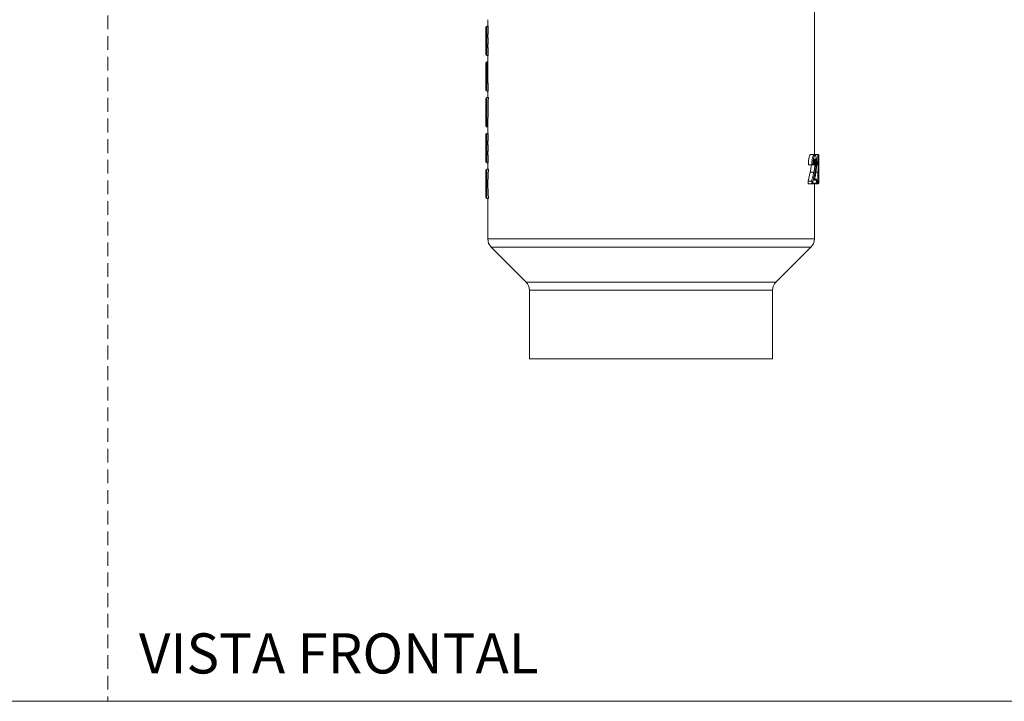
# Model space of a CAD drawing. Units: millimetres. Extents: x 0 to 297, y 0 to 210.
# Drawn here: x 91 to 182, y 0 to 63 of the extents above; entities that cross this region are included whole.
import ezdxf

# ---------------------------------------------------------------- set-up
doc = ezdxf.new("R2010")
doc.units = ezdxf.units.MM
doc.linetypes.add('HIDDEN', pattern=[1.905, 1.27, -0.635])
doc.layers.add('LÍNEAS_GUÍA', color=7, linetype='Continuous')
doc.styles.add('SLDTEXTSTYLE1', font='TXT', dxfattribs={"width": 0.605})

msp = doc.modelspace()

# ---------------------------------------------------------------- linework, layer by layer
at = {"color": 7, "linetype": 'HIDDEN', "lineweight": 18}
msp.add_line((99, 210), (99, 0), dxfattribs=at)
at = {"color": 7, "linetype": 'Continuous', "lineweight": 18}
for p, q in [((164.224, 50.445), (164.224, 65.951)), ((134.083, 62.924), (134.083, 62.331)), ((133.913, 61.687), (133.913, 62.247)), ((133.998, 62.331), (133.998, 61.602)), ((134.126, 62.331), (133.998, 62.331)), ((134.126, 62.331), (134.126, 61.602)), ((133.913, 61.199), (133.913, 61.687)), ((133.913, 60.749), (133.913, 61.199)), ((134.126, 61.602), (133.998, 61.602)), ((133.998, 61.602), (133.998, 61.289)), ((133.998, 61.289), (133.998, 60.664)), ((134.112, 61.289), (133.998, 61.289)), ((134.083, 61.602), (134.083, 61.289)), ((134.112, 61.289), (134.112, 60.664)), ((133.913, 60.267), (133.913, 60.749)), ((133.913, 59.707), (133.913, 60.267)), ((134.112, 60.664), (133.998, 60.664)), ((133.998, 60.664), (133.998, 60.351)), ((133.998, 60.351), (133.998, 59.622)), ((134.126, 60.351), (133.998, 60.351)), ((134.083, 60.664), (134.083, 60.351)), ((134.126, 60.351), (134.126, 59.622)), ((134.126, 59.622), (133.998, 59.622)), ((134.083, 59.622), (134.083, 59.029)), ((133.913, 56.965), (133.913, 58.945)), ((133.998, 59.029), (133.998, 57.049)), ((134.083, 59.029), (133.998, 59.029)), ((134.083, 59.029), (134.083, 57.049)), ((133.913, 56.405), (133.913, 56.965)), ((133.998, 57.049), (133.998, 56.32)), ((134.119, 57.049), (133.998, 57.049)), ((134.119, 57.049), (134.119, 56.32)), ((133.913, 53.103), (133.913, 55.643)), ((134.119, 56.32), (133.998, 56.32)), ((133.998, 55.727), (133.998, 53.018)), ((134.139, 55.727), (133.998, 55.727)), ((134.083, 56.32), (134.083, 55.727)), ((134.09, 53.018), (133.998, 53.018)), ((134.083, 53.018), (134.083, 52.425)), ((133.913, 51.781), (133.913, 52.341)), ((133.998, 52.425), (133.998, 51.696)), ((134.126, 52.425), (133.998, 52.425)), ((134.126, 52.425), (134.126, 51.696)), ((133.913, 51.292), (133.913, 51.781)), ((133.913, 50.843), (133.913, 51.292)), ((134.126, 51.696), (133.998, 51.696)), ((133.998, 51.696), (133.998, 51.383)), ((133.998, 51.383), (133.998, 50.758)), ((134.112, 51.383), (133.998, 51.383)), ((134.083, 51.696), (134.083, 51.383)), ((134.112, 51.383), (134.112, 50.758)), ((133.913, 50.361), (133.913, 50.843)), ((133.913, 49.801), (133.913, 50.361)), ((134.112, 50.758), (133.998, 50.758)), ((133.998, 50.758), (133.998, 50.445)), ((133.998, 50.445), (133.998, 49.716)), ((134.126, 50.445), (133.998, 50.445)), ((134.083, 50.758), (134.083, 50.445)), ((134.126, 50.445), (134.126, 49.716)), ((164.21, 50.476), (163.879, 50.476)), ((164.562, 50.476), (164.223, 50.476)), ((164.647, 50.362), (164.646, 50.392)), ((164.647, 50.038), (164.647, 50.362)), ((134.126, 49.716), (133.998, 49.716)), ((133.998, 49.123), (133.998, 47.769)), ((134.144, 49.123), (133.998, 49.123)), ((134.083, 49.716), (134.083, 49.123)), ((163.996, 49.526), (163.67, 49.526)), ((164.12, 49.526), (163.997, 49.526)), ((164.102, 49.611), (164.183, 49.611)), ((164.525, 49.526), (164.413, 49.526)), ((164.552, 49.526), (164.526, 49.526)), ((164.616, 49.611), (164.633, 49.611)), ((164.647, 48.607), (164.647, 49.098)), ((133.913, 47.769), (133.913, 49.039)), ((163.652, 48.003), (163.846, 48.837)), ((164.176, 48.837), (163.846, 48.837)), ((164.196, 48.203), (164.367, 48.203)), ((164.245, 48.142), (164.325, 48.561)), ((164.559, 48.837), (164.367, 48.837)), ((133.913, 46.499), (133.913, 47.769)), ((133.998, 47.769), (133.913, 47.769)), ((133.998, 47.769), (133.998, 46.414)), ((134.091, 47.769), (133.998, 47.769)), ((163.652, 47.763), (163.652, 48.003)), ((163.978, 48.003), (163.652, 48.003)), ((163.978, 47.763), (163.652, 47.763)), ((163.978, 47.763), (163.978, 48.003)), ((163.978, 47.763), (163.978, 47.763)), ((164.367, 47.763), (163.978, 47.763)), ((164.082, 47.969), (164.082, 47.847)), ((164.082, 47.847), (164.437, 47.847)), ((164.224, 42.683), (164.224, 47.763)), ((164.437, 48.119), (164.237, 48.119)), ((164.52, 47.763), (164.367, 47.763)), ((164.437, 47.847), (164.437, 48.119)), ((164.438, 47.834), (164.438, 48.132)), ((164.52, 48.003), (164.438, 48.003)), ((164.52, 47.763), (164.52, 48.003)), ((164.521, 47.763), (164.52, 47.763)), ((164.563, 47.763), (164.521, 47.763)), ((164.611, 47.969), (164.611, 47.847)), ((164.611, 47.847), (164.647, 47.847)), ((164.647, 48.119), (164.641, 48.119)), ((164.647, 47.847), (164.647, 48.119)), ((134.144, 46.414), (133.998, 46.414)), ((134.083, 46.414), (134.083, 42.683)), ((134.083, 42.683), (164.224, 42.683)), ((134.393, 41.934), (137.625, 38.702)), ((163.914, 41.934), (134.393, 41.934)), ((160.682, 38.702), (163.914, 41.934)), ((137.625, 38.702), (160.682, 38.702)), ((137.935, 37.953), (137.935, 31.618)), ((160.372, 37.953), (137.935, 37.953)), ((160.372, 31.618), (160.372, 37.953)), ((160.372, 31.618), (137.935, 31.618))]:
    msp.add_line(p, q, dxfattribs=at)
at = {"color": 7, "linetype": 'Continuous', "lineweight": 18, "flags": 128}
msp.add_lwpolyline([(164.647, 48.119), (164.646, 48.135), (164.643, 48.145)], dxfattribs=at)
at = {"color": 7, "linetype": 'Continuous', "lineweight": 18}
for centre, radius, start, end in [((133.998, 62.247), 0.0847, 90, 180), ((133.998, 61.687), 0.0847, 180, 270), ((133.998, 60.749), 0.0847, 180, 270), ((133.998, 60.267), 0.0847, 90, 180), ((133.998, 59.707), 0.0847, 180, 270), ((133.998, 58.945), 0.0847, 90, 180), ((133.998, 56.965), 0.0847, 90, 180), ((133.998, 56.405), 0.0847, 180, 270), ((133.998, 55.643), 0.0847, 90, 180), ((133.998, 53.103), 0.0847, 180, 270), ((133.998, 52.341), 0.0847, 90, 180), ((133.998, 51.781), 0.0847, 180, 270), ((133.998, 50.843), 0.0847, 180, 270), ((133.998, 50.361), 0.0847, 90, 180), ((133.998, 49.801), 0.0847, 180, 270), ((133.998, 49.039), 0.0847, 90, 180), ((164.563, 47.847), 0.0847, 270, 0), ((133.998, 46.499), 0.0847, 180, 270), ((135.141, 42.683), 1.058, 180, 225), ((163.166, 42.683), 1.058, 315, 0), ((136.877, 37.953), 1.058, 0, 45), ((161.43, 37.953), 1.058, 135, 180)]:
    msp.add_arc(centre, radius, start, end, dxfattribs=at)
for centre, major_axis, ratio, start_param, end_param in [((149.153, 51.494), (0, 48.98), 0.307692, 1.484258, 1.539676), ((149.153, 46.985), (0, 23.787), 0.633568, 1.480787, 1.537853), ((149.153, 48.552), (0, 23.787), 0.633568, 1.60374, 1.660805)]:
    msp.add_ellipse(centre, major_axis=major_axis, ratio=ratio, start_param=start_param, end_param=end_param, dxfattribs=at)
for points, knots in [([(133.998, 61.289), (133.991, 61.289), (133.976, 61.288), (133.954, 61.278), (133.932, 61.259), (133.917, 61.232), (133.913, 61.21), (133.913, 61.199), (133.913, 61.199)], [0, 0, 0, 0, 0.134757, 0.268857, 0.459777, 0.732082, 0.993542, 1, 1, 1, 1]), ([(133.998, 51.383), (133.991, 51.383), (133.976, 51.381), (133.954, 51.372), (133.932, 51.353), (133.917, 51.325), (133.913, 51.303), (133.913, 51.292), (133.913, 51.292)], [0, 0, 0, 0, 0.134016, 0.267372, 0.457753, 0.730374, 0.993558, 1, 1, 1, 1]), ([(163.67, 49.526), (163.674, 49.646), (163.68, 49.885), (163.719, 50.157), (163.762, 50.322), (163.813, 50.447), (163.853, 50.465), (163.879, 50.476)], [0, 0, 0, 0, 0.25045, 0.499963, 0.625337, 0.750633, 1, 1, 1, 1]), ([(163.996, 49.526), (163.996, 49.526), (163.998, 49.616), (164.003, 49.799), (164.029, 50.059), (164.074, 50.278), (164.137, 50.443), (164.185, 50.474), (164.21, 50.476), (164.21, 50.476)], [0, 0, 0, 0, 0.000014, 0.18499, 0.379849, 0.566832, 0.755746, 0.999986, 1, 1, 1, 1]), ([(164.293, 50.392), (164.269, 50.382), (164.227, 50.365), (164.171, 50.213), (164.13, 50.016), (164.11, 49.805), (164.104, 49.665), (164.102, 49.611)], [0, 0, 0, 0, 0.262203, 0.460852, 0.658666, 0.867666, 1, 1, 1, 1]), ([(164.183, 49.611), (164.184, 49.638), (164.187, 49.721), (164.199, 49.854), (164.222, 49.983), (164.254, 50.072), (164.276, 50.081), (164.288, 50.086)], [0, 0, 0, 0, 0.114071, 0.344538, 0.576048, 0.783909, 1, 1, 1, 1]), ([(164.185, 49.59), (164.185, 49.593), (164.186, 49.67), (164.194, 49.795), (164.216, 49.928), (164.232, 49.992), (164.246, 50.018), (164.243, 50.015), (164.243, 50.015)], [0, 0, 0, 0, 0.0161091, 0.3981993, 0.6600407, 0.8398203, 0.9636084, 1, 1, 1, 1]), ([(164.288, 50.086), (164.293, 50.085), (164.308, 50.081), (164.332, 50.045), (164.355, 49.957), (164.372, 49.823), (164.374, 49.711), (164.375, 49.645)], [0, 0, 0, 0, 0.10466, 0.312937, 0.516353, 0.719741, 1, 1, 1, 1]), ([(164.431, 49.685), (164.431, 49.745), (164.429, 49.881), (164.413, 50.074), (164.387, 50.247), (164.347, 50.371), (164.312, 50.384), (164.293, 50.391)], [0, 0, 0, 0, 0.15976, 0.362267, 0.55909, 0.756087, 1, 1, 1, 1]), ([(164.525, 49.526), (164.525, 49.526), (164.526, 49.616), (164.527, 49.799), (164.534, 50.059), (164.544, 50.278), (164.555, 50.443), (164.56, 50.474), (164.562, 50.476), (164.562, 50.476)], [0, 0, 0, 0, 0.000014, 0.18499, 0.379849, 0.566832, 0.755746, 0.999986, 1, 1, 1, 1]), ([(164.646, 50.391), (164.645, 50.4), (164.644, 50.419), (164.631, 50.442), (164.616, 50.457), (164.6, 50.468), (164.582, 50.475), (164.568, 50.476), (164.562, 50.476)], [0, 0, 0, 0, 0.197975, 0.430129, 0.559648, 0.697802, 0.844588, 1, 1, 1, 1]), ([(164.646, 50.391), (164.644, 50.382), (164.641, 50.364), (164.631, 50.213), (164.623, 50.016), (164.618, 49.805), (164.617, 49.665), (164.616, 49.611)], [0, 0, 0, 0, 0.259739, 0.459052, 0.657526, 0.867224, 1, 1, 1, 1]), ([(164.633, 49.611), (164.633, 49.638), (164.634, 49.721), (164.636, 49.854), (164.639, 49.983), (164.643, 50.072), (164.645, 50.081), (164.646, 50.086)], [0, 0, 0, 0, 0.114071, 0.344538, 0.576048, 0.783909, 1, 1, 1, 1]), ([(164.646, 50.086), (164.646, 50.085), (164.647, 50.081), (164.647, 50.045), (164.647, 49.958), (164.646, 49.823), (164.646, 49.711), (164.646, 49.645)], [0, 0, 0, 0, 0.104226, 0.312789, 0.516315, 0.719725, 1, 1, 1, 1]), ([(163.846, 48.837), (163.869, 48.955), (163.904, 49.132), (163.934, 49.373), (163.937, 49.489), (163.939, 49.526)], [0, 0, 0, 0, 0.576406, 0.864226, 1, 1, 1, 1]), ([(163.996, 49.526), (164.004, 49.527), (164.018, 49.528), (164.042, 49.538), (164.068, 49.555), (164.09, 49.581), (164.099, 49.601), (164.102, 49.611), (164.102, 49.611)], [0, 0, 0, 0, 0.133933, 0.267188, 0.45833, 0.730967, 0.993539, 1, 1, 1, 1]), ([(164.119, 49.526), (164.127, 49.527), (164.141, 49.528), (164.161, 49.538), (164.178, 49.556), (164.186, 49.582), (164.185, 49.602), (164.183, 49.611), (164.183, 49.611)], [0, 0, 0, 0, 0.145045, 0.289505, 0.490573, 0.763499, 0.993213, 1, 1, 1, 1]), ([(164.176, 48.837), (164.176, 48.837), (164.195, 48.928), (164.231, 49.107), (164.267, 49.378), (164.275, 49.574), (164.276, 49.649), (164.276, 49.649)], [0, 0, 0, 0, 0.000021, 0.390091, 0.765188, 0.999979, 1, 1, 1, 1]), ([(164.276, 49.649), (164.276, 49.649), (164.276, 49.701), (164.273, 49.792), (164.259, 49.897), (164.245, 49.959), (164.234, 49.973), (164.23, 49.977)], [0, 0, 0, 0, 0.000047, 0.360387, 0.620037, 0.88155, 1, 1, 1, 1]), ([(164.375, 49.645), (164.373, 49.561), (164.367, 49.347), (164.329, 49.058), (164.291, 48.871), (164.272, 48.778)], [0, 0, 0, 0, 0.247167, 0.624892, 1, 1, 1, 1]), ([(164.325, 48.576), (164.343, 48.678), (164.383, 48.91), (164.423, 49.28), (164.429, 49.569), (164.431, 49.685)], [0, 0, 0, 0, 0.319779, 0.726751, 1, 1, 1, 1]), ([(164.616, 49.611), (164.616, 49.611), (164.615, 49.601), (164.61, 49.581), (164.593, 49.555), (164.57, 49.538), (164.548, 49.528), (164.533, 49.527), (164.525, 49.526)], [0, 0, 0, 0, 0.006461, 0.269033, 0.54167, 0.732812, 0.866067, 1, 1, 1, 1]), ([(164.633, 49.611), (164.633, 49.611), (164.633, 49.602), (164.631, 49.582), (164.617, 49.556), (164.596, 49.538), (164.574, 49.528), (164.559, 49.527), (164.552, 49.526)], [0, 0, 0, 0, 0.006787, 0.236501, 0.509427, 0.710495, 0.854955, 1, 1, 1, 1]), ([(164.559, 48.837), (164.559, 48.837), (164.56, 48.9), (164.562, 49.028), (164.563, 49.235), (164.562, 49.407), (164.562, 49.498)], [0, 0, 0, 0, 0.0000247, 0.3260806, 0.645332, 1, 1, 1, 1]), ([(164.646, 49.645), (164.646, 49.606), (164.646, 49.443), (164.647, 49.21), (164.647, 48.973), (164.646, 48.843), (164.645, 48.778)], [0, 0, 0, 0, 0.113684, 0.475496, 0.737675, 1, 1, 1, 1]), ([(163.978, 48.003), (163.997, 48.077), (164.042, 48.253), (164.109, 48.531), (164.154, 48.735), (164.176, 48.837)], [0, 0, 0, 0, 0.265502, 0.632751, 1, 1, 1, 1]), ([(164.272, 48.778), (164.272, 48.778), (164.251, 48.676), (164.206, 48.472), (164.142, 48.202), (164.099, 48.035), (164.082, 47.969)], [0, 0, 0, 0, 0.000282, 0.378579, 0.756876, 1, 1, 1, 1]), ([(164.237, 48.119), (164.246, 48.166), (164.261, 48.239), (164.281, 48.339), (164.296, 48.418), (164.311, 48.497), (164.32, 48.55), (164.325, 48.576)], [0, 0, 0, 0, 0.307634, 0.480761, 0.653887, 0.827013, 1, 1, 1, 1]), ([(164.437, 48.119), (164.437, 48.119), (164.439, 48.129), (164.439, 48.149), (164.428, 48.174), (164.41, 48.192), (164.389, 48.202), (164.375, 48.203), (164.367, 48.203)], [0, 0, 0, 0, 0.006607, 0.252391, 0.52451, 0.720873, 0.860107, 1, 1, 1, 1]), ([(164.521, 48.003), (164.525, 48.077), (164.537, 48.253), (164.551, 48.531), (164.556, 48.735), (164.559, 48.837)], [0, 0, 0, 0, 0.265502, 0.632751, 1, 1, 1, 1]), ([(164.645, 48.778), (164.642, 48.676), (164.638, 48.472), (164.626, 48.202), (164.615, 48.035), (164.611, 47.969)], [0, 0, 0, 0, 0.378404, 0.756808, 1, 1, 1, 1]), ([(164.641, 48.119), (164.642, 48.166), (164.644, 48.239), (164.646, 48.339), (164.646, 48.418), (164.647, 48.497), (164.647, 48.55), (164.647, 48.576)], [0, 0, 0, 0, 0.3075914, 0.4806936, 0.6537957, 0.8268979, 1, 1, 1, 1]), ([(164.082, 47.969), (164.082, 47.969), (164.08, 47.973), (164.073, 47.98), (164.055, 47.989), (164.031, 47.997), (164.004, 48.002), (163.987, 48.003), (163.978, 48.003)], [0, 0, 0, 0, 0.009264, 0.195346, 0.409718, 0.610321, 0.805054, 1, 1, 1, 1]), ([(164.082, 47.847), (164.082, 47.847), (164.08, 47.837), (164.071, 47.817), (164.05, 47.792), (164.024, 47.774), (164, 47.764), (163.985, 47.763), (163.978, 47.763)], [0, 0, 0, 0, 0.0066068, 0.2523911, 0.5245101, 0.7208732, 0.8601069, 1, 1, 1, 1]), ([(164.237, 48.119), (164.237, 48.119), (164.241, 48.127), (164.241, 48.135), (164.241, 48.143)], [0, 0, 0, 0, 0.020907, 1, 1, 1, 1]), ([(164.437, 47.847), (164.437, 47.847), (164.439, 47.837), (164.439, 47.817), (164.428, 47.792), (164.41, 47.774), (164.389, 47.764), (164.375, 47.763), (164.367, 47.763)], [0, 0, 0, 0, 0.0066068, 0.2523911, 0.5245101, 0.7208732, 0.8601069, 1, 1, 1, 1]), ([(164.521, 48.003), (164.53, 48.003), (164.548, 48.002), (164.573, 47.997), (164.593, 47.989), (164.607, 47.98), (164.61, 47.973), (164.611, 47.969), (164.611, 47.969)], [0, 0, 0, 0, 0.194946, 0.389679, 0.590282, 0.804654, 0.990736, 1, 1, 1, 1]), ([(164.521, 47.763), (164.528, 47.763), (164.543, 47.764), (164.566, 47.774), (164.589, 47.792), (164.606, 47.817), (164.61, 47.837), (164.611, 47.847), (164.611, 47.847)], [0, 0, 0, 0, 0.139893, 0.279127, 0.47549, 0.747609, 0.993393, 1, 1, 1, 1])]:
    msp.add_open_spline(points, degree=3, knots=knots, dxfattribs=at)
for points in [[(164.204, 50.001), (164.215, 50.003), (164.237, 50.005), (164.264, 50.025), (164.284, 50.053), (164.287, 50.075), (164.288, 50.086)], [(164.21, 50.476), (164.221, 50.475), (164.243, 50.472), (164.27, 50.453), (164.289, 50.425), (164.292, 50.403), (164.293, 50.392)], [(164.276, 49.649), (164.287, 49.649), (164.31, 49.649), (164.341, 49.648), (164.366, 49.647), (164.372, 49.646), (164.375, 49.645)], [(164.272, 48.778), (164.269, 48.786), (164.263, 48.801), (164.24, 48.821), (164.209, 48.834), (164.187, 48.836), (164.176, 48.837)], [(164.645, 48.778), (164.643, 48.786), (164.641, 48.801), (164.621, 48.821), (164.592, 48.834), (164.57, 48.836), (164.559, 48.837)]]:
    msp.add_open_spline(points, degree=3, dxfattribs=at)
at = {"layer": 'LÍNEAS_GUÍA', "color": 7, "lineweight": 18}
msp.add_line((0, 0), (297, 0), dxfattribs=at)

# ---------------------------------------------------------------- texts
at = {"color": 7, "linetype": 'Continuous', "lineweight": 0, "insert": (101.888, 6.273), "char_height": 3.70417, "attachment_point": 1, "style": 'SLDTEXTSTYLE1'}
msp.add_mtext('VISTA FRONTAL', dxfattribs=at)

doc.saveas('drawing.dxf')
